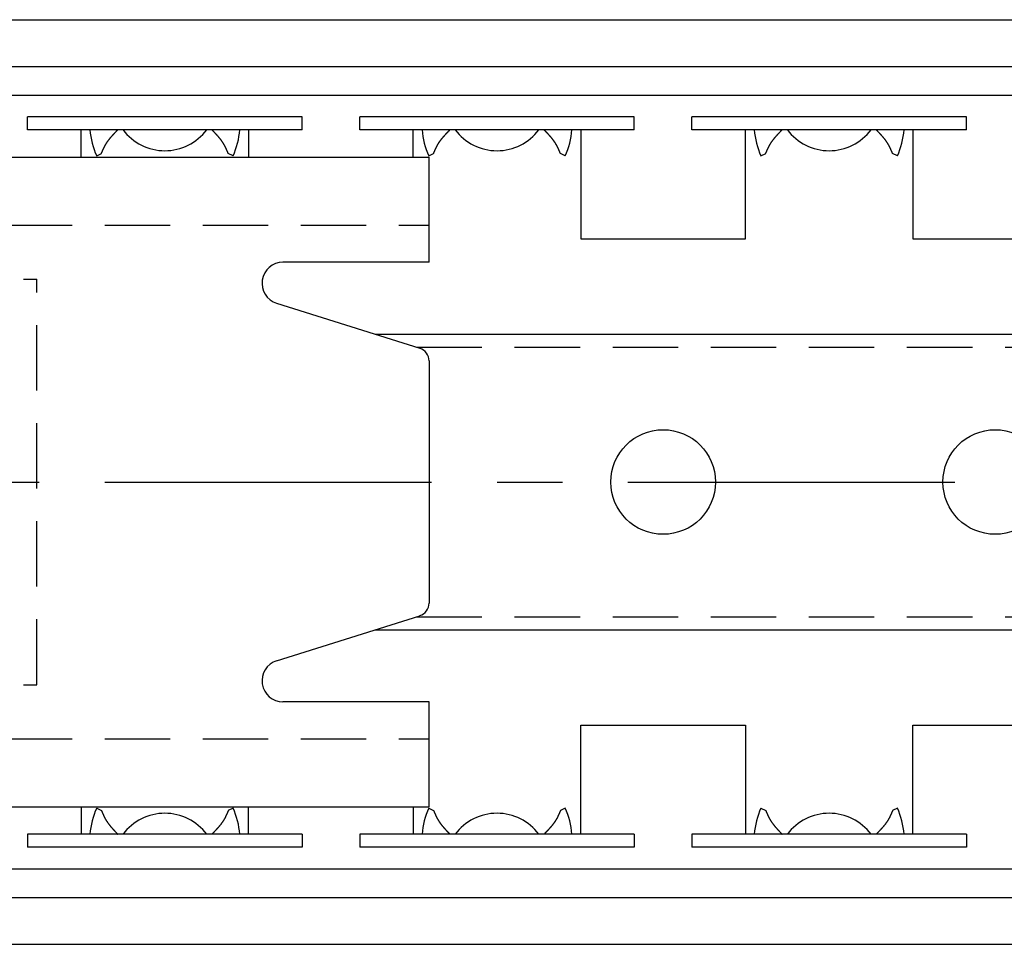
# Model space of a CAD drawing. Extents: x 1 to 894, y 0 to 387.
# Drawn here: x 549 to 587, y 352 to 387 of the extents above; entities that cross this region are included whole.
import ezdxf

# ---------------------------------------------------------------- set-up
doc = ezdxf.new("R2010")
doc.units = 0
doc.header["$LTSCALE"] = 10
doc.linetypes.add('CENTER', pattern=[2, 1.25, -0.25, 0.25, -0.25])
doc.linetypes.add('HIDDEN', pattern=[0.375, 0.25, -0.125])
doc.layers.get('0').update_dxf_attribs({"linetype": 'CONTINUOUS'})
for name, color, linetype in [('1', 1, 'CENTER'), ('2', 2, 'HIDDEN'), ('3', 3, 'CONTINUOUS')]:
    doc.layers.add(name, color=color, linetype=linetype)

msp = doc.modelspace()

# ---------------------------------------------------------------- linework, layer by layer
for p, q in [((477.259, 387.353), (883.659, 387.353)), ((477.259, 385.568), (883.659, 385.568)), ((477.259, 384.472), (883.659, 384.472)), ((162.259, 382.101), (564.659, 382.101)), ((564.659, 378.078), (564.659, 382.101)), ((564.659, 378.078), (559.073, 378.078)), ((558.832, 376.515), (564.309, 374.789)), ((562.597, 375.328), (684.759, 375.328)), ((564.659, 374.312), (564.659, 365.045)), ((558.832, 362.841), (564.309, 364.568)), ((562.597, 364.028), (684.759, 364.028)), ((564.659, 361.278), (559.073, 361.278)), ((564.659, 357.256), (564.659, 361.278)), ((162.259, 357.256), (564.659, 357.256)), ((477.259, 354.885), (883.659, 354.885)), ((477.259, 353.789), (883.659, 353.789)), ((477.259, 352.003), (883.659, 352.003))]:
    msp.add_line(p, q)
for centre in [(573.609, 369.678), (586.309, 369.678)]:
    msp.add_circle(centre, 2)
for centre, radius, start, end in [((559.073, 377.278), 0.8, 90, 252.5), ((564.159, 374.312), 0.5, 0, 72.5), ((564.159, 365.045), 0.5, 287.5, 0), ((559.073, 362.078), 0.8, 107.5, 270)]:
    msp.add_arc(centre, radius, start, end)
at = {"layer": '1'}
msp.add_line((152.259, 369.678), (893.659, 369.678), dxfattribs=at)
at = {"layer": '2'}
for p, q in [((162.259, 379.493), (564.659, 379.493)), ((474.159, 377.428), (549.659, 377.428)), ((549.659, 361.928), (549.659, 377.428)), ((564.183, 374.828), (678.969, 374.828)), ((564.183, 364.528), (678.969, 364.528)), ((474.159, 361.928), (549.659, 361.928)), ((162.259, 359.863), (564.659, 359.863))]:
    msp.add_line(p, q, dxfattribs=at)
at = {"layer": '3'}
for p, q in [((559.809, 383.644), (549.309, 383.644)), ((549.309, 383.144), (549.309, 383.644)), ((559.809, 383.144), (559.809, 383.644)), ((572.509, 383.644), (562.009, 383.644)), ((562.009, 383.144), (562.009, 383.644)), ((572.509, 383.144), (572.509, 383.644)), ((585.209, 383.644), (574.709, 383.644)), ((574.709, 383.144), (574.709, 383.644)), ((585.209, 383.144), (585.209, 383.644)), ((559.809, 383.144), (549.309, 383.144)), ((551.359, 382.101), (551.359, 383.144)), ((557.759, 383.144), (557.759, 382.101)), ((572.509, 383.144), (562.009, 383.144)), ((564.059, 382.101), (564.059, 383.144)), ((570.459, 383.144), (570.459, 378.978)), ((585.209, 383.144), (574.709, 383.144)), ((576.759, 378.978), (576.759, 383.144)), ((583.159, 383.144), (583.159, 378.978)), ((551.952, 382.145), (552.132, 382.232)), ((557.166, 382.145), (556.986, 382.232)), ((564.652, 382.145), (564.832, 382.232)), ((569.866, 382.145), (569.686, 382.232)), ((577.352, 382.145), (577.532, 382.232)), ((582.566, 382.145), (582.386, 382.232)), ((570.459, 378.978), (576.759, 378.978)), ((583.159, 378.978), (589.459, 378.978)), ((570.459, 356.213), (570.459, 360.378)), ((570.459, 360.378), (576.759, 360.378)), ((576.759, 360.378), (576.759, 356.213)), ((583.159, 360.378), (589.459, 360.378)), ((583.159, 356.213), (583.159, 360.378)), ((551.359, 357.256), (551.359, 356.213)), ((551.952, 357.212), (552.132, 357.125)), ((557.166, 357.212), (556.986, 357.125)), ((557.759, 356.213), (557.759, 357.256)), ((564.059, 357.256), (564.059, 356.213)), ((564.652, 357.212), (564.832, 357.125)), ((569.866, 357.212), (569.686, 357.125)), ((577.352, 357.212), (577.532, 357.125)), ((582.566, 357.212), (582.386, 357.125)), ((559.809, 356.213), (549.309, 356.213)), ((549.309, 356.213), (549.309, 355.713)), ((559.809, 356.213), (559.809, 355.713)), ((572.509, 356.213), (562.009, 356.213)), ((562.009, 356.213), (562.009, 355.713)), ((572.509, 356.213), (572.509, 355.713)), ((585.209, 356.213), (574.709, 356.213)), ((574.709, 356.213), (574.709, 355.713)), ((585.209, 356.213), (585.209, 355.713)), ((559.809, 355.713), (549.309, 355.713)), ((572.509, 355.713), (562.009, 355.713)), ((585.209, 355.713), (574.709, 355.713))]:
    msp.add_line(p, q, dxfattribs=at)
for points in [[(552.132, 382.232, 0), (552.135, 382.238, 0), (552.137, 382.245, 0), (552.14, 382.251, 0), (552.143, 382.258, 0), (552.146, 382.264, 0), (552.148, 382.271, 0), (552.151, 382.277, 0), (552.154, 382.284, 0), (552.156, 382.29, 0), (552.159, 382.297, 0), (552.162, 382.303, 0), (552.165, 382.31, 0), (552.167, 382.316, 0), (552.17, 382.323, 0), (552.173, 382.329, 0), (552.176, 382.336, 0), (552.178, 382.342, 0), (552.181, 382.349, 0), (552.184, 382.355, 0), (552.187, 382.362, 0), (552.189, 382.368, 0), (552.192, 382.374, 0), (552.195, 382.381, 0), (552.198, 382.387, 0), (552.201, 382.394, 0), (552.204, 382.4, 0), (552.207, 382.407, 0), (552.209, 382.413, 0), (552.212, 382.419, 0), (552.215, 382.426, 0), (552.218, 382.432, 0), (552.221, 382.438, 0), (552.224, 382.445, 0), (552.227, 382.451, 0), (552.23, 382.457, 0), (552.233, 382.464, 0), (552.236, 382.47, 0), (552.239, 382.476, 0), (552.242, 382.483, 0), (552.246, 382.489, 0), (552.249, 382.495, 0), (552.252, 382.501, 0), (552.255, 382.507, 0), (552.258, 382.514, 0), (552.261, 382.52, 0), (552.265, 382.526, 0), (552.268, 382.532, 0), (552.271, 382.538, 0), (552.275, 382.544, 0), (552.278, 382.551, 0), (552.281, 382.557, 0), (552.285, 382.563, 0), (552.288, 382.569, 0), (552.292, 382.575, 0), (552.295, 382.581, 0), (552.299, 382.587, 0), (552.302, 382.593, 0), (552.306, 382.599, 0), (552.309, 382.605, 0), (552.313, 382.611, 0), (552.317, 382.617, 0), (552.32, 382.623, 0), (552.324, 382.628, 0), (552.328, 382.634, 0), (552.331, 382.64, 0), (552.335, 382.646, 0), (552.339, 382.652, 0), (552.343, 382.658, 0), (552.347, 382.663, 0), (552.351, 382.669, 0), (552.354, 382.675, 0), (552.358, 382.681, 0), (552.362, 382.686, 0), (552.366, 382.692, 0), (552.37, 382.698, 0), (552.374, 382.704, 0), (552.378, 382.709, 0), (552.382, 382.715, 0), (552.386, 382.721, 0), (552.391, 382.726, 0), (552.395, 382.732, 0), (552.399, 382.737, 0), (552.403, 382.743, 0), (552.407, 382.749, 0), (552.411, 382.754, 0), (552.416, 382.76, 0), (552.42, 382.765, 0), (552.424, 382.771, 0), (552.428, 382.776, 0), (552.433, 382.782, 0), (552.437, 382.787, 0), (552.441, 382.793, 0), (552.446, 382.798, 0), (552.45, 382.804, 0), (552.454, 382.809, 0), (552.459, 382.815, 0), (552.463, 382.82, 0), (552.468, 382.826, 0), (552.472, 382.831, 0), (552.477, 382.836, 0), (552.481, 382.842, 0), (552.486, 382.847, 0), (552.49, 382.853, 0), (552.495, 382.858, 0), (552.499, 382.863, 0), (552.504, 382.869, 0), (552.508, 382.874, 0), (552.513, 382.879, 0), (552.517, 382.885, 0), (552.522, 382.89, 0), (552.527, 382.895, 0), (552.531, 382.901, 0), (552.536, 382.906, 0), (552.541, 382.911, 0), (552.545, 382.916, 0), (552.55, 382.922, 0), (552.555, 382.927, 0), (552.559, 382.932, 0), (552.564, 382.937, 0), (552.569, 382.943, 0), (552.574, 382.948, 0), (552.578, 382.953, 0), (552.583, 382.958, 0), (552.588, 382.964, 0), (552.593, 382.969, 0), (552.597, 382.974, 0), (552.602, 382.979, 0), (552.607, 382.984, 0), (552.612, 382.99, 0), (552.617, 382.995, 0), (552.621, 383, 0), (552.626, 383.005, 0), (552.631, 383.01, 0), (552.636, 383.016, 0), (552.641, 383.021, 0), (552.646, 383.026, 0), (552.651, 383.031, 0), (552.655, 383.036, 0), (552.66, 383.041, 0), (552.665, 383.046, 0), (552.67, 383.052, 0), (552.675, 383.057, 0), (552.68, 383.062, 0), (552.685, 383.067, 0), (552.69, 383.072, 0), (552.695, 383.077, 0), (552.7, 383.082, 0), (552.705, 383.087, 0), (552.709, 383.093, 0), (552.714, 383.098, 0), (552.719, 383.103, 0), (552.724, 383.108, 0), (552.729, 383.113, 0), (552.734, 383.118, 0), (552.739, 383.123, 0), (552.744, 383.128, 0), (552.749, 383.134, 0), (552.754, 383.139, 0), (552.759, 383.144, 0)], [(556.986, 382.232, 0), (556.983, 382.238, 0), (556.98, 382.245, 0), (556.977, 382.251, 0), (556.975, 382.258, 0), (556.972, 382.264, 0), (556.969, 382.271, 0), (556.967, 382.277, 0), (556.964, 382.284, 0), (556.961, 382.29, 0), (556.958, 382.297, 0), (556.956, 382.303, 0), (556.953, 382.31, 0), (556.95, 382.316, 0), (556.948, 382.323, 0), (556.945, 382.329, 0), (556.942, 382.336, 0), (556.939, 382.342, 0), (556.936, 382.349, 0), (556.934, 382.355, 0), (556.931, 382.362, 0), (556.928, 382.368, 0), (556.925, 382.374, 0), (556.922, 382.381, 0), (556.92, 382.387, 0), (556.917, 382.394, 0), (556.914, 382.4, 0), (556.911, 382.407, 0), (556.908, 382.413, 0), (556.905, 382.419, 0), (556.902, 382.426, 0), (556.899, 382.432, 0), (556.896, 382.438, 0), (556.893, 382.445, 0), (556.89, 382.451, 0), (556.887, 382.457, 0), (556.884, 382.464, 0), (556.881, 382.47, 0), (556.878, 382.476, 0), (556.875, 382.483, 0), (556.872, 382.489, 0), (556.869, 382.495, 0), (556.866, 382.501, 0), (556.863, 382.507, 0), (556.859, 382.514, 0), (556.856, 382.52, 0), (556.853, 382.526, 0), (556.85, 382.532, 0), (556.846, 382.538, 0), (556.843, 382.544, 0), (556.84, 382.551, 0), (556.836, 382.557, 0), (556.833, 382.563, 0), (556.829, 382.569, 0), (556.826, 382.575, 0), (556.823, 382.581, 0), (556.819, 382.587, 0), (556.815, 382.593, 0), (556.812, 382.599, 0), (556.808, 382.605, 0), (556.805, 382.611, 0), (556.801, 382.617, 0), (556.797, 382.623, 0), (556.794, 382.628, 0), (556.79, 382.634, 0), (556.786, 382.64, 0), (556.782, 382.646, 0), (556.779, 382.652, 0), (556.775, 382.658, 0), (556.771, 382.663, 0), (556.767, 382.669, 0), (556.763, 382.675, 0), (556.759, 382.681, 0), (556.755, 382.686, 0), (556.751, 382.692, 0), (556.747, 382.698, 0), (556.743, 382.704, 0), (556.739, 382.709, 0), (556.735, 382.715, 0), (556.731, 382.721, 0), (556.727, 382.726, 0), (556.723, 382.732, 0), (556.719, 382.737, 0), (556.715, 382.743, 0), (556.71, 382.749, 0), (556.706, 382.754, 0), (556.702, 382.76, 0), (556.698, 382.765, 0), (556.694, 382.771, 0), (556.689, 382.776, 0), (556.685, 382.782, 0), (556.681, 382.787, 0), (556.676, 382.793, 0), (556.672, 382.798, 0), (556.668, 382.804, 0), (556.663, 382.809, 0), (556.659, 382.815, 0), (556.654, 382.82, 0), (556.65, 382.826, 0), (556.646, 382.831, 0), (556.641, 382.836, 0), (556.637, 382.842, 0), (556.632, 382.847, 0), (556.628, 382.853, 0), (556.623, 382.858, 0), (556.618, 382.863, 0), (556.614, 382.869, 0), (556.609, 382.874, 0), (556.605, 382.879, 0), (556.6, 382.885, 0), (556.596, 382.89, 0), (556.591, 382.895, 0), (556.586, 382.901, 0), (556.582, 382.906, 0), (556.577, 382.911, 0), (556.572, 382.916, 0), (556.568, 382.922, 0), (556.563, 382.927, 0), (556.558, 382.932, 0), (556.553, 382.937, 0), (556.549, 382.943, 0), (556.544, 382.948, 0), (556.539, 382.953, 0), (556.535, 382.958, 0), (556.53, 382.964, 0), (556.525, 382.969, 0), (556.52, 382.974, 0), (556.515, 382.979, 0), (556.511, 382.984, 0), (556.506, 382.99, 0), (556.501, 382.995, 0), (556.496, 383, 0), (556.491, 383.005, 0), (556.486, 383.01, 0), (556.482, 383.016, 0), (556.477, 383.021, 0), (556.472, 383.026, 0), (556.467, 383.031, 0), (556.462, 383.036, 0), (556.457, 383.041, 0), (556.452, 383.046, 0), (556.447, 383.052, 0), (556.443, 383.057, 0), (556.438, 383.062, 0), (556.433, 383.067, 0), (556.428, 383.072, 0), (556.423, 383.077, 0), (556.418, 383.082, 0), (556.413, 383.087, 0), (556.408, 383.093, 0), (556.403, 383.098, 0), (556.398, 383.103, 0), (556.393, 383.108, 0), (556.388, 383.113, 0), (556.383, 383.118, 0), (556.379, 383.123, 0), (556.374, 383.128, 0), (556.369, 383.134, 0), (556.364, 383.139, 0), (556.359, 383.144, 0)], [(564.832, 382.232, 0), (564.835, 382.238, 0), (564.837, 382.245, 0), (564.84, 382.251, 0), (564.843, 382.258, 0), (564.846, 382.264, 0), (564.848, 382.271, 0), (564.851, 382.277, 0), (564.854, 382.284, 0), (564.856, 382.29, 0), (564.859, 382.297, 0), (564.862, 382.303, 0), (564.865, 382.31, 0), (564.867, 382.316, 0), (564.87, 382.323, 0), (564.873, 382.329, 0), (564.876, 382.336, 0), (564.878, 382.342, 0), (564.881, 382.349, 0), (564.884, 382.355, 0), (564.887, 382.362, 0), (564.889, 382.368, 0), (564.892, 382.374, 0), (564.895, 382.381, 0), (564.898, 382.387, 0), (564.901, 382.394, 0), (564.904, 382.4, 0), (564.907, 382.407, 0), (564.909, 382.413, 0), (564.912, 382.419, 0), (564.915, 382.426, 0), (564.918, 382.432, 0), (564.921, 382.438, 0), (564.924, 382.445, 0), (564.927, 382.451, 0), (564.93, 382.457, 0), (564.933, 382.464, 0), (564.936, 382.47, 0), (564.939, 382.476, 0), (564.942, 382.483, 0), (564.946, 382.489, 0), (564.949, 382.495, 0), (564.952, 382.501, 0), (564.955, 382.507, 0), (564.958, 382.514, 0), (564.961, 382.52, 0), (564.965, 382.526, 0), (564.968, 382.532, 0), (564.971, 382.538, 0), (564.975, 382.544, 0), (564.978, 382.551, 0), (564.981, 382.557, 0), (564.985, 382.563, 0), (564.988, 382.569, 0), (564.992, 382.575, 0), (564.995, 382.581, 0), (564.999, 382.587, 0), (565.002, 382.593, 0), (565.006, 382.599, 0), (565.009, 382.605, 0), (565.013, 382.611, 0), (565.017, 382.617, 0), (565.02, 382.623, 0), (565.024, 382.628, 0), (565.028, 382.634, 0), (565.031, 382.64, 0), (565.035, 382.646, 0), (565.039, 382.652, 0), (565.043, 382.658, 0), (565.047, 382.663, 0), (565.051, 382.669, 0), (565.054, 382.675, 0), (565.058, 382.681, 0), (565.062, 382.686, 0), (565.066, 382.692, 0), (565.07, 382.698, 0), (565.074, 382.704, 0), (565.078, 382.709, 0), (565.082, 382.715, 0), (565.086, 382.721, 0), (565.091, 382.726, 0), (565.095, 382.732, 0), (565.099, 382.737, 0), (565.103, 382.743, 0), (565.107, 382.749, 0), (565.111, 382.754, 0), (565.116, 382.76, 0), (565.12, 382.765, 0), (565.124, 382.771, 0), (565.128, 382.776, 0), (565.133, 382.782, 0), (565.137, 382.787, 0), (565.141, 382.793, 0), (565.146, 382.798, 0), (565.15, 382.804, 0), (565.154, 382.809, 0), (565.159, 382.815, 0), (565.163, 382.82, 0), (565.168, 382.826, 0), (565.172, 382.831, 0), (565.177, 382.836, 0), (565.181, 382.842, 0), (565.186, 382.847, 0), (565.19, 382.853, 0), (565.195, 382.858, 0), (565.199, 382.863, 0), (565.204, 382.869, 0), (565.208, 382.874, 0), (565.213, 382.879, 0), (565.217, 382.885, 0), (565.222, 382.89, 0), (565.227, 382.895, 0), (565.231, 382.901, 0), (565.236, 382.906, 0), (565.241, 382.911, 0), (565.245, 382.916, 0), (565.25, 382.922, 0), (565.255, 382.927, 0), (565.259, 382.932, 0), (565.264, 382.937, 0), (565.269, 382.943, 0), (565.274, 382.948, 0), (565.278, 382.953, 0), (565.283, 382.958, 0), (565.288, 382.964, 0), (565.293, 382.969, 0), (565.297, 382.974, 0), (565.302, 382.979, 0), (565.307, 382.984, 0), (565.312, 382.99, 0), (565.317, 382.995, 0), (565.321, 383, 0), (565.326, 383.005, 0), (565.331, 383.01, 0), (565.336, 383.016, 0), (565.341, 383.021, 0), (565.346, 383.026, 0), (565.351, 383.031, 0), (565.355, 383.036, 0), (565.36, 383.041, 0), (565.365, 383.046, 0), (565.37, 383.052, 0), (565.375, 383.057, 0), (565.38, 383.062, 0), (565.385, 383.067, 0), (565.39, 383.072, 0), (565.395, 383.077, 0), (565.4, 383.082, 0), (565.405, 383.087, 0), (565.409, 383.093, 0), (565.414, 383.098, 0), (565.419, 383.103, 0), (565.424, 383.108, 0), (565.429, 383.113, 0), (565.434, 383.118, 0), (565.439, 383.123, 0), (565.444, 383.128, 0), (565.449, 383.134, 0), (565.454, 383.139, 0), (565.459, 383.144, 0)], [(569.686, 382.232, 0), (569.683, 382.238, 0), (569.68, 382.245, 0), (569.677, 382.251, 0), (569.675, 382.258, 0), (569.672, 382.264, 0), (569.669, 382.271, 0), (569.667, 382.277, 0), (569.664, 382.284, 0), (569.661, 382.29, 0), (569.658, 382.297, 0), (569.656, 382.303, 0), (569.653, 382.31, 0), (569.65, 382.316, 0), (569.648, 382.323, 0), (569.645, 382.329, 0), (569.642, 382.336, 0), (569.639, 382.342, 0), (569.636, 382.349, 0), (569.634, 382.355, 0), (569.631, 382.362, 0), (569.628, 382.368, 0), (569.625, 382.374, 0), (569.622, 382.381, 0), (569.62, 382.387, 0), (569.617, 382.394, 0), (569.614, 382.4, 0), (569.611, 382.407, 0), (569.608, 382.413, 0), (569.605, 382.419, 0), (569.602, 382.426, 0), (569.599, 382.432, 0), (569.596, 382.438, 0), (569.593, 382.445, 0), (569.59, 382.451, 0), (569.587, 382.457, 0), (569.584, 382.464, 0), (569.581, 382.47, 0), (569.578, 382.476, 0), (569.575, 382.483, 0), (569.572, 382.489, 0), (569.569, 382.495, 0), (569.566, 382.501, 0), (569.563, 382.507, 0), (569.559, 382.514, 0), (569.556, 382.52, 0), (569.553, 382.526, 0), (569.55, 382.532, 0), (569.546, 382.538, 0), (569.543, 382.544, 0), (569.54, 382.551, 0), (569.536, 382.557, 0), (569.533, 382.563, 0), (569.529, 382.569, 0), (569.526, 382.575, 0), (569.523, 382.581, 0), (569.519, 382.587, 0), (569.515, 382.593, 0), (569.512, 382.599, 0), (569.508, 382.605, 0), (569.505, 382.611, 0), (569.501, 382.617, 0), (569.497, 382.623, 0), (569.494, 382.628, 0), (569.49, 382.634, 0), (569.486, 382.64, 0), (569.482, 382.646, 0), (569.479, 382.652, 0), (569.475, 382.658, 0), (569.471, 382.663, 0), (569.467, 382.669, 0), (569.463, 382.675, 0), (569.459, 382.681, 0), (569.455, 382.686, 0), (569.451, 382.692, 0), (569.447, 382.698, 0), (569.443, 382.704, 0), (569.439, 382.709, 0), (569.435, 382.715, 0), (569.431, 382.721, 0), (569.427, 382.726, 0), (569.423, 382.732, 0), (569.419, 382.737, 0), (569.415, 382.743, 0), (569.41, 382.749, 0), (569.406, 382.754, 0), (569.402, 382.76, 0), (569.398, 382.765, 0), (569.394, 382.771, 0), (569.389, 382.776, 0), (569.385, 382.782, 0), (569.381, 382.787, 0), (569.376, 382.793, 0), (569.372, 382.798, 0), (569.368, 382.804, 0), (569.363, 382.809, 0), (569.359, 382.815, 0), (569.354, 382.82, 0), (569.35, 382.826, 0), (569.346, 382.831, 0), (569.341, 382.836, 0), (569.337, 382.842, 0), (569.332, 382.847, 0), (569.328, 382.853, 0), (569.323, 382.858, 0), (569.318, 382.863, 0), (569.314, 382.869, 0), (569.309, 382.874, 0), (569.305, 382.879, 0), (569.3, 382.885, 0), (569.296, 382.89, 0), (569.291, 382.895, 0), (569.286, 382.901, 0), (569.282, 382.906, 0), (569.277, 382.911, 0), (569.272, 382.916, 0), (569.268, 382.922, 0), (569.263, 382.927, 0), (569.258, 382.932, 0), (569.253, 382.937, 0), (569.249, 382.943, 0), (569.244, 382.948, 0), (569.239, 382.953, 0), (569.235, 382.958, 0), (569.23, 382.964, 0), (569.225, 382.969, 0), (569.22, 382.974, 0), (569.215, 382.979, 0), (569.211, 382.984, 0), (569.206, 382.99, 0), (569.201, 382.995, 0), (569.196, 383, 0), (569.191, 383.005, 0), (569.186, 383.01, 0), (569.182, 383.016, 0), (569.177, 383.021, 0), (569.172, 383.026, 0), (569.167, 383.031, 0), (569.162, 383.036, 0), (569.157, 383.041, 0), (569.152, 383.046, 0), (569.147, 383.052, 0), (569.143, 383.057, 0), (569.138, 383.062, 0), (569.133, 383.067, 0), (569.128, 383.072, 0), (569.123, 383.077, 0), (569.118, 383.082, 0), (569.113, 383.087, 0), (569.108, 383.093, 0), (569.103, 383.098, 0), (569.098, 383.103, 0), (569.093, 383.108, 0), (569.088, 383.113, 0), (569.083, 383.118, 0), (569.079, 383.123, 0), (569.074, 383.128, 0), (569.069, 383.134, 0), (569.064, 383.139, 0), (569.059, 383.144, 0)], [(577.532, 382.232, 0), (577.535, 382.238, 0), (577.537, 382.245, 0), (577.54, 382.251, 0), (577.543, 382.258, 0), (577.546, 382.264, 0), (577.548, 382.271, 0), (577.551, 382.277, 0), (577.554, 382.284, 0), (577.556, 382.29, 0), (577.559, 382.297, 0), (577.562, 382.303, 0), (577.565, 382.31, 0), (577.567, 382.316, 0), (577.57, 382.323, 0), (577.573, 382.329, 0), (577.576, 382.336, 0), (577.578, 382.342, 0), (577.581, 382.349, 0), (577.584, 382.355, 0), (577.587, 382.362, 0), (577.589, 382.368, 0), (577.592, 382.374, 0), (577.595, 382.381, 0), (577.598, 382.387, 0), (577.601, 382.394, 0), (577.604, 382.4, 0), (577.607, 382.407, 0), (577.609, 382.413, 0), (577.612, 382.419, 0), (577.615, 382.426, 0), (577.618, 382.432, 0), (577.621, 382.438, 0), (577.624, 382.445, 0), (577.627, 382.451, 0), (577.63, 382.457, 0), (577.633, 382.464, 0), (577.636, 382.47, 0), (577.639, 382.476, 0), (577.642, 382.483, 0), (577.646, 382.489, 0), (577.649, 382.495, 0), (577.652, 382.501, 0), (577.655, 382.507, 0), (577.658, 382.514, 0), (577.661, 382.52, 0), (577.665, 382.526, 0), (577.668, 382.532, 0), (577.671, 382.538, 0), (577.675, 382.544, 0), (577.678, 382.551, 0), (577.681, 382.557, 0), (577.685, 382.563, 0), (577.688, 382.569, 0), (577.692, 382.575, 0), (577.695, 382.581, 0), (577.699, 382.587, 0), (577.702, 382.593, 0), (577.706, 382.599, 0), (577.709, 382.605, 0), (577.713, 382.611, 0), (577.717, 382.617, 0), (577.72, 382.623, 0), (577.724, 382.628, 0), (577.728, 382.634, 0), (577.731, 382.64, 0), (577.735, 382.646, 0), (577.739, 382.652, 0), (577.743, 382.658, 0), (577.747, 382.663, 0), (577.751, 382.669, 0), (577.754, 382.675, 0), (577.758, 382.681, 0), (577.762, 382.686, 0), (577.766, 382.692, 0), (577.77, 382.698, 0), (577.774, 382.704, 0), (577.778, 382.709, 0), (577.782, 382.715, 0), (577.786, 382.721, 0), (577.791, 382.726, 0), (577.795, 382.732, 0), (577.799, 382.737, 0), (577.803, 382.743, 0), (577.807, 382.749, 0), (577.811, 382.754, 0), (577.816, 382.76, 0), (577.82, 382.765, 0), (577.824, 382.771, 0), (577.828, 382.776, 0), (577.833, 382.782, 0), (577.837, 382.787, 0), (577.841, 382.793, 0), (577.846, 382.798, 0), (577.85, 382.804, 0), (577.854, 382.809, 0), (577.859, 382.815, 0), (577.863, 382.82, 0), (577.868, 382.826, 0), (577.872, 382.831, 0), (577.877, 382.836, 0), (577.881, 382.842, 0), (577.886, 382.847, 0), (577.89, 382.853, 0), (577.895, 382.858, 0), (577.899, 382.863, 0), (577.904, 382.869, 0), (577.908, 382.874, 0), (577.913, 382.879, 0), (577.917, 382.885, 0), (577.922, 382.89, 0), (577.927, 382.895, 0), (577.931, 382.901, 0), (577.936, 382.906, 0), (577.941, 382.911, 0), (577.945, 382.916, 0), (577.95, 382.922, 0), (577.955, 382.927, 0), (577.959, 382.932, 0), (577.964, 382.937, 0), (577.969, 382.943, 0), (577.974, 382.948, 0), (577.978, 382.953, 0), (577.983, 382.958, 0), (577.988, 382.964, 0), (577.993, 382.969, 0), (577.997, 382.974, 0), (578.002, 382.979, 0), (578.007, 382.984, 0), (578.012, 382.99, 0), (578.017, 382.995, 0), (578.021, 383, 0), (578.026, 383.005, 0), (578.031, 383.01, 0), (578.036, 383.016, 0), (578.041, 383.021, 0), (578.046, 383.026, 0), (578.051, 383.031, 0), (578.055, 383.036, 0), (578.06, 383.041, 0), (578.065, 383.046, 0), (578.07, 383.052, 0), (578.075, 383.057, 0), (578.08, 383.062, 0), (578.085, 383.067, 0), (578.09, 383.072, 0), (578.095, 383.077, 0), (578.1, 383.082, 0), (578.105, 383.087, 0), (578.109, 383.093, 0), (578.114, 383.098, 0), (578.119, 383.103, 0), (578.124, 383.108, 0), (578.129, 383.113, 0), (578.134, 383.118, 0), (578.139, 383.123, 0), (578.144, 383.128, 0), (578.149, 383.134, 0), (578.154, 383.139, 0), (578.159, 383.144, 0)], [(582.386, 382.232, 0), (582.383, 382.238, 0), (582.38, 382.245, 0), (582.377, 382.251, 0), (582.375, 382.258, 0), (582.372, 382.264, 0), (582.369, 382.271, 0), (582.367, 382.277, 0), (582.364, 382.284, 0), (582.361, 382.29, 0), (582.358, 382.297, 0), (582.356, 382.303, 0), (582.353, 382.31, 0), (582.35, 382.316, 0), (582.348, 382.323, 0), (582.345, 382.329, 0), (582.342, 382.336, 0), (582.339, 382.342, 0), (582.336, 382.349, 0), (582.334, 382.355, 0), (582.331, 382.362, 0), (582.328, 382.368, 0), (582.325, 382.374, 0), (582.322, 382.381, 0), (582.32, 382.387, 0), (582.317, 382.394, 0), (582.314, 382.4, 0), (582.311, 382.407, 0), (582.308, 382.413, 0), (582.305, 382.419, 0), (582.302, 382.426, 0), (582.299, 382.432, 0), (582.296, 382.438, 0), (582.293, 382.445, 0), (582.29, 382.451, 0), (582.287, 382.457, 0), (582.284, 382.464, 0), (582.281, 382.47, 0), (582.278, 382.476, 0), (582.275, 382.483, 0), (582.272, 382.489, 0), (582.269, 382.495, 0), (582.266, 382.501, 0), (582.263, 382.507, 0), (582.259, 382.514, 0), (582.256, 382.52, 0), (582.253, 382.526, 0), (582.25, 382.532, 0), (582.246, 382.538, 0), (582.243, 382.544, 0), (582.24, 382.551, 0), (582.236, 382.557, 0), (582.233, 382.563, 0), (582.229, 382.569, 0), (582.226, 382.575, 0), (582.223, 382.581, 0), (582.219, 382.587, 0), (582.215, 382.593, 0), (582.212, 382.599, 0), (582.208, 382.605, 0), (582.205, 382.611, 0), (582.201, 382.617, 0), (582.197, 382.623, 0), (582.194, 382.628, 0), (582.19, 382.634, 0), (582.186, 382.64, 0), (582.182, 382.646, 0), (582.179, 382.652, 0), (582.175, 382.658, 0), (582.171, 382.663, 0), (582.167, 382.669, 0), (582.163, 382.675, 0), (582.159, 382.681, 0), (582.155, 382.686, 0), (582.151, 382.692, 0), (582.147, 382.698, 0), (582.143, 382.704, 0), (582.139, 382.709, 0), (582.135, 382.715, 0), (582.131, 382.721, 0), (582.127, 382.726, 0), (582.123, 382.732, 0), (582.119, 382.737, 0), (582.115, 382.743, 0), (582.11, 382.749, 0), (582.106, 382.754, 0), (582.102, 382.76, 0), (582.098, 382.765, 0), (582.094, 382.771, 0), (582.089, 382.776, 0), (582.085, 382.782, 0), (582.081, 382.787, 0), (582.076, 382.793, 0), (582.072, 382.798, 0), (582.068, 382.804, 0), (582.063, 382.809, 0), (582.059, 382.815, 0), (582.054, 382.82, 0), (582.05, 382.826, 0), (582.046, 382.831, 0), (582.041, 382.836, 0), (582.037, 382.842, 0), (582.032, 382.847, 0), (582.028, 382.853, 0), (582.023, 382.858, 0), (582.018, 382.863, 0), (582.014, 382.869, 0), (582.009, 382.874, 0), (582.005, 382.879, 0), (582, 382.885, 0), (581.996, 382.89, 0), (581.991, 382.895, 0), (581.986, 382.901, 0), (581.982, 382.906, 0), (581.977, 382.911, 0), (581.972, 382.916, 0), (581.968, 382.922, 0), (581.963, 382.927, 0), (581.958, 382.932, 0), (581.953, 382.937, 0), (581.949, 382.943, 0), (581.944, 382.948, 0), (581.939, 382.953, 0), (581.935, 382.958, 0), (581.93, 382.964, 0), (581.925, 382.969, 0), (581.92, 382.974, 0), (581.915, 382.979, 0), (581.911, 382.984, 0), (581.906, 382.99, 0), (581.901, 382.995, 0), (581.896, 383, 0), (581.891, 383.005, 0), (581.886, 383.01, 0), (581.882, 383.016, 0), (581.877, 383.021, 0), (581.872, 383.026, 0), (581.867, 383.031, 0), (581.862, 383.036, 0), (581.857, 383.041, 0), (581.852, 383.046, 0), (581.847, 383.052, 0), (581.843, 383.057, 0), (581.838, 383.062, 0), (581.833, 383.067, 0), (581.828, 383.072, 0), (581.823, 383.077, 0), (581.818, 383.082, 0), (581.813, 383.087, 0), (581.808, 383.093, 0), (581.803, 383.098, 0), (581.798, 383.103, 0), (581.793, 383.108, 0), (581.788, 383.113, 0), (581.783, 383.118, 0), (581.779, 383.123, 0), (581.774, 383.128, 0), (581.769, 383.134, 0), (581.764, 383.139, 0), (581.759, 383.144, 0)], [(552.132, 357.125, 0), (552.135, 357.119, 0), (552.137, 357.112, 0), (552.14, 357.106, 0), (552.143, 357.099, 0), (552.146, 357.093, 0), (552.148, 357.086, 0), (552.151, 357.08, 0), (552.154, 357.073, 0), (552.156, 357.067, 0), (552.159, 357.06, 0), (552.162, 357.054, 0), (552.165, 357.047, 0), (552.167, 357.041, 0), (552.17, 357.034, 0), (552.173, 357.028, 0), (552.176, 357.021, 0), (552.178, 357.015, 0), (552.181, 357.008, 0), (552.184, 357.002, 0), (552.187, 356.995, 0), (552.189, 356.989, 0), (552.192, 356.983, 0), (552.195, 356.976, 0), (552.198, 356.97, 0), (552.201, 356.963, 0), (552.204, 356.957, 0), (552.207, 356.95, 0), (552.209, 356.944, 0), (552.212, 356.938, 0), (552.215, 356.931, 0), (552.218, 356.925, 0), (552.221, 356.919, 0), (552.224, 356.912, 0), (552.227, 356.906, 0), (552.23, 356.9, 0), (552.233, 356.893, 0), (552.236, 356.887, 0), (552.239, 356.881, 0), (552.242, 356.874, 0), (552.246, 356.868, 0), (552.249, 356.862, 0), (552.252, 356.856, 0), (552.255, 356.849, 0), (552.258, 356.843, 0), (552.261, 356.837, 0), (552.265, 356.831, 0), (552.268, 356.825, 0), (552.271, 356.819, 0), (552.275, 356.812, 0), (552.278, 356.806, 0), (552.281, 356.8, 0), (552.285, 356.794, 0), (552.288, 356.788, 0), (552.292, 356.782, 0), (552.295, 356.776, 0), (552.299, 356.77, 0), (552.302, 356.764, 0), (552.306, 356.758, 0), (552.309, 356.752, 0), (552.313, 356.746, 0), (552.317, 356.74, 0), (552.32, 356.734, 0), (552.324, 356.729, 0), (552.328, 356.723, 0), (552.331, 356.717, 0), (552.335, 356.711, 0), (552.339, 356.705, 0), (552.343, 356.699, 0), (552.347, 356.694, 0), (552.351, 356.688, 0), (552.354, 356.682, 0), (552.358, 356.676, 0), (552.362, 356.67, 0), (552.366, 356.665, 0), (552.37, 356.659, 0), (552.374, 356.653, 0), (552.378, 356.648, 0), (552.382, 356.642, 0), (552.386, 356.636, 0), (552.391, 356.631, 0), (552.395, 356.625, 0), (552.399, 356.619, 0), (552.403, 356.614, 0), (552.407, 356.608, 0), (552.411, 356.603, 0), (552.416, 356.597, 0), (552.42, 356.592, 0), (552.424, 356.586, 0), (552.428, 356.581, 0), (552.433, 356.575, 0), (552.437, 356.57, 0), (552.441, 356.564, 0), (552.446, 356.559, 0), (552.45, 356.553, 0), (552.454, 356.548, 0), (552.459, 356.542, 0), (552.463, 356.537, 0), (552.468, 356.531, 0), (552.472, 356.526, 0), (552.477, 356.52, 0), (552.481, 356.515, 0), (552.486, 356.51, 0), (552.49, 356.504, 0), (552.495, 356.499, 0), (552.499, 356.494, 0), (552.504, 356.488, 0), (552.508, 356.483, 0), (552.513, 356.478, 0), (552.517, 356.472, 0), (552.522, 356.467, 0), (552.527, 356.462, 0), (552.531, 356.456, 0), (552.536, 356.451, 0), (552.541, 356.446, 0), (552.545, 356.44, 0), (552.55, 356.435, 0), (552.555, 356.43, 0), (552.559, 356.425, 0), (552.564, 356.419, 0), (552.569, 356.414, 0), (552.574, 356.409, 0), (552.578, 356.404, 0), (552.583, 356.398, 0), (552.588, 356.393, 0), (552.593, 356.388, 0), (552.597, 356.383, 0), (552.602, 356.378, 0), (552.607, 356.372, 0), (552.612, 356.367, 0), (552.617, 356.362, 0), (552.621, 356.357, 0), (552.626, 356.352, 0), (552.631, 356.347, 0), (552.636, 356.341, 0), (552.641, 356.336, 0), (552.646, 356.331, 0), (552.651, 356.326, 0), (552.655, 356.321, 0), (552.66, 356.316, 0), (552.665, 356.31, 0), (552.67, 356.305, 0), (552.675, 356.3, 0), (552.68, 356.295, 0), (552.685, 356.29, 0), (552.69, 356.285, 0), (552.695, 356.28, 0), (552.7, 356.275, 0), (552.705, 356.269, 0), (552.709, 356.264, 0), (552.714, 356.259, 0), (552.719, 356.254, 0), (552.724, 356.249, 0), (552.729, 356.244, 0), (552.734, 356.239, 0), (552.739, 356.234, 0), (552.744, 356.228, 0), (552.749, 356.223, 0), (552.754, 356.218, 0), (552.759, 356.213, 0)], [(556.986, 357.125, 0), (556.983, 357.119, 0), (556.98, 357.112, 0), (556.977, 357.106, 0), (556.975, 357.099, 0), (556.972, 357.093, 0), (556.969, 357.086, 0), (556.967, 357.08, 0), (556.964, 357.073, 0), (556.961, 357.067, 0), (556.958, 357.06, 0), (556.956, 357.054, 0), (556.953, 357.047, 0), (556.95, 357.041, 0), (556.948, 357.034, 0), (556.945, 357.028, 0), (556.942, 357.021, 0), (556.939, 357.015, 0), (556.936, 357.008, 0), (556.934, 357.002, 0), (556.931, 356.995, 0), (556.928, 356.989, 0), (556.925, 356.983, 0), (556.922, 356.976, 0), (556.92, 356.97, 0), (556.917, 356.963, 0), (556.914, 356.957, 0), (556.911, 356.95, 0), (556.908, 356.944, 0), (556.905, 356.938, 0), (556.902, 356.931, 0), (556.899, 356.925, 0), (556.896, 356.919, 0), (556.893, 356.912, 0), (556.89, 356.906, 0), (556.887, 356.9, 0), (556.884, 356.893, 0), (556.881, 356.887, 0), (556.878, 356.881, 0), (556.875, 356.874, 0), (556.872, 356.868, 0), (556.869, 356.862, 0), (556.866, 356.856, 0), (556.863, 356.849, 0), (556.859, 356.843, 0), (556.856, 356.837, 0), (556.853, 356.831, 0), (556.85, 356.825, 0), (556.846, 356.819, 0), (556.843, 356.812, 0), (556.84, 356.806, 0), (556.836, 356.8, 0), (556.833, 356.794, 0), (556.829, 356.788, 0), (556.826, 356.782, 0), (556.823, 356.776, 0), (556.819, 356.77, 0), (556.815, 356.764, 0), (556.812, 356.758, 0), (556.808, 356.752, 0), (556.805, 356.746, 0), (556.801, 356.74, 0), (556.797, 356.734, 0), (556.794, 356.729, 0), (556.79, 356.723, 0), (556.786, 356.717, 0), (556.782, 356.711, 0), (556.779, 356.705, 0), (556.775, 356.699, 0), (556.771, 356.694, 0), (556.767, 356.688, 0), (556.763, 356.682, 0), (556.759, 356.676, 0), (556.755, 356.67, 0), (556.751, 356.665, 0), (556.747, 356.659, 0), (556.743, 356.653, 0), (556.739, 356.648, 0), (556.735, 356.642, 0), (556.731, 356.636, 0), (556.727, 356.631, 0), (556.723, 356.625, 0), (556.719, 356.619, 0), (556.715, 356.614, 0), (556.71, 356.608, 0), (556.706, 356.603, 0), (556.702, 356.597, 0), (556.698, 356.592, 0), (556.694, 356.586, 0), (556.689, 356.581, 0), (556.685, 356.575, 0), (556.681, 356.57, 0), (556.676, 356.564, 0), (556.672, 356.559, 0), (556.668, 356.553, 0), (556.663, 356.548, 0), (556.659, 356.542, 0), (556.654, 356.537, 0), (556.65, 356.531, 0), (556.646, 356.526, 0), (556.641, 356.52, 0), (556.637, 356.515, 0), (556.632, 356.51, 0), (556.628, 356.504, 0), (556.623, 356.499, 0), (556.618, 356.494, 0), (556.614, 356.488, 0), (556.609, 356.483, 0), (556.605, 356.478, 0), (556.6, 356.472, 0), (556.596, 356.467, 0), (556.591, 356.462, 0), (556.586, 356.456, 0), (556.582, 356.451, 0), (556.577, 356.446, 0), (556.572, 356.44, 0), (556.568, 356.435, 0), (556.563, 356.43, 0), (556.558, 356.425, 0), (556.553, 356.419, 0), (556.549, 356.414, 0), (556.544, 356.409, 0), (556.539, 356.404, 0), (556.535, 356.398, 0), (556.53, 356.393, 0), (556.525, 356.388, 0), (556.52, 356.383, 0), (556.515, 356.378, 0), (556.511, 356.372, 0), (556.506, 356.367, 0), (556.501, 356.362, 0), (556.496, 356.357, 0), (556.491, 356.352, 0), (556.486, 356.347, 0), (556.482, 356.341, 0), (556.477, 356.336, 0), (556.472, 356.331, 0), (556.467, 356.326, 0), (556.462, 356.321, 0), (556.457, 356.316, 0), (556.452, 356.31, 0), (556.447, 356.305, 0), (556.443, 356.3, 0), (556.438, 356.295, 0), (556.433, 356.29, 0), (556.428, 356.285, 0), (556.423, 356.28, 0), (556.418, 356.275, 0), (556.413, 356.269, 0), (556.408, 356.264, 0), (556.403, 356.259, 0), (556.398, 356.254, 0), (556.393, 356.249, 0), (556.388, 356.244, 0), (556.383, 356.239, 0), (556.379, 356.234, 0), (556.374, 356.228, 0), (556.369, 356.223, 0), (556.364, 356.218, 0), (556.359, 356.213, 0)], [(564.832, 357.125, 0), (564.835, 357.119, 0), (564.837, 357.112, 0), (564.84, 357.106, 0), (564.843, 357.099, 0), (564.846, 357.093, 0), (564.848, 357.086, 0), (564.851, 357.08, 0), (564.854, 357.073, 0), (564.856, 357.067, 0), (564.859, 357.06, 0), (564.862, 357.054, 0), (564.865, 357.047, 0), (564.867, 357.041, 0), (564.87, 357.034, 0), (564.873, 357.028, 0), (564.876, 357.021, 0), (564.878, 357.015, 0), (564.881, 357.008, 0), (564.884, 357.002, 0), (564.887, 356.995, 0), (564.889, 356.989, 0), (564.892, 356.983, 0), (564.895, 356.976, 0), (564.898, 356.97, 0), (564.901, 356.963, 0), (564.904, 356.957, 0), (564.907, 356.95, 0), (564.909, 356.944, 0), (564.912, 356.938, 0), (564.915, 356.931, 0), (564.918, 356.925, 0), (564.921, 356.919, 0), (564.924, 356.912, 0), (564.927, 356.906, 0), (564.93, 356.9, 0), (564.933, 356.893, 0), (564.936, 356.887, 0), (564.939, 356.881, 0), (564.942, 356.874, 0), (564.946, 356.868, 0), (564.949, 356.862, 0), (564.952, 356.856, 0), (564.955, 356.849, 0), (564.958, 356.843, 0), (564.961, 356.837, 0), (564.965, 356.831, 0), (564.968, 356.825, 0), (564.971, 356.819, 0), (564.975, 356.812, 0), (564.978, 356.806, 0), (564.981, 356.8, 0), (564.985, 356.794, 0), (564.988, 356.788, 0), (564.992, 356.782, 0), (564.995, 356.776, 0), (564.999, 356.77, 0), (565.002, 356.764, 0), (565.006, 356.758, 0), (565.009, 356.752, 0), (565.013, 356.746, 0), (565.017, 356.74, 0), (565.02, 356.734, 0), (565.024, 356.729, 0), (565.028, 356.723, 0), (565.031, 356.717, 0), (565.035, 356.711, 0), (565.039, 356.705, 0), (565.043, 356.699, 0), (565.047, 356.694, 0), (565.051, 356.688, 0), (565.054, 356.682, 0), (565.058, 356.676, 0), (565.062, 356.67, 0), (565.066, 356.665, 0), (565.07, 356.659, 0), (565.074, 356.653, 0), (565.078, 356.648, 0), (565.082, 356.642, 0), (565.086, 356.636, 0), (565.091, 356.631, 0), (565.095, 356.625, 0), (565.099, 356.619, 0), (565.103, 356.614, 0), (565.107, 356.608, 0), (565.111, 356.603, 0), (565.116, 356.597, 0), (565.12, 356.592, 0), (565.124, 356.586, 0), (565.128, 356.581, 0), (565.133, 356.575, 0), (565.137, 356.57, 0), (565.141, 356.564, 0), (565.146, 356.559, 0), (565.15, 356.553, 0), (565.154, 356.548, 0), (565.159, 356.542, 0), (565.163, 356.537, 0), (565.168, 356.531, 0), (565.172, 356.526, 0), (565.177, 356.52, 0), (565.181, 356.515, 0), (565.186, 356.51, 0), (565.19, 356.504, 0), (565.195, 356.499, 0), (565.199, 356.494, 0), (565.204, 356.488, 0), (565.208, 356.483, 0), (565.213, 356.478, 0), (565.217, 356.472, 0), (565.222, 356.467, 0), (565.227, 356.462, 0), (565.231, 356.456, 0), (565.236, 356.451, 0), (565.241, 356.446, 0), (565.245, 356.44, 0), (565.25, 356.435, 0), (565.255, 356.43, 0), (565.259, 356.425, 0), (565.264, 356.419, 0), (565.269, 356.414, 0), (565.274, 356.409, 0), (565.278, 356.404, 0), (565.283, 356.398, 0), (565.288, 356.393, 0), (565.293, 356.388, 0), (565.297, 356.383, 0), (565.302, 356.378, 0), (565.307, 356.372, 0), (565.312, 356.367, 0), (565.317, 356.362, 0), (565.321, 356.357, 0), (565.326, 356.352, 0), (565.331, 356.347, 0), (565.336, 356.341, 0), (565.341, 356.336, 0), (565.346, 356.331, 0), (565.351, 356.326, 0), (565.355, 356.321, 0), (565.36, 356.316, 0), (565.365, 356.31, 0), (565.37, 356.305, 0), (565.375, 356.3, 0), (565.38, 356.295, 0), (565.385, 356.29, 0), (565.39, 356.285, 0), (565.395, 356.28, 0), (565.4, 356.275, 0), (565.405, 356.269, 0), (565.409, 356.264, 0), (565.414, 356.259, 0), (565.419, 356.254, 0), (565.424, 356.249, 0), (565.429, 356.244, 0), (565.434, 356.239, 0), (565.439, 356.234, 0), (565.444, 356.228, 0), (565.449, 356.223, 0), (565.454, 356.218, 0), (565.459, 356.213, 0)], [(569.686, 357.125, 0), (569.683, 357.119, 0), (569.68, 357.112, 0), (569.677, 357.106, 0), (569.675, 357.099, 0), (569.672, 357.093, 0), (569.669, 357.086, 0), (569.667, 357.08, 0), (569.664, 357.073, 0), (569.661, 357.067, 0), (569.658, 357.06, 0), (569.656, 357.054, 0), (569.653, 357.047, 0), (569.65, 357.041, 0), (569.648, 357.034, 0), (569.645, 357.028, 0), (569.642, 357.021, 0), (569.639, 357.015, 0), (569.636, 357.008, 0), (569.634, 357.002, 0), (569.631, 356.995, 0), (569.628, 356.989, 0), (569.625, 356.983, 0), (569.622, 356.976, 0), (569.62, 356.97, 0), (569.617, 356.963, 0), (569.614, 356.957, 0), (569.611, 356.95, 0), (569.608, 356.944, 0), (569.605, 356.938, 0), (569.602, 356.931, 0), (569.599, 356.925, 0), (569.596, 356.919, 0), (569.593, 356.912, 0), (569.59, 356.906, 0), (569.587, 356.9, 0), (569.584, 356.893, 0), (569.581, 356.887, 0), (569.578, 356.881, 0), (569.575, 356.874, 0), (569.572, 356.868, 0), (569.569, 356.862, 0), (569.566, 356.856, 0), (569.563, 356.849, 0), (569.559, 356.843, 0), (569.556, 356.837, 0), (569.553, 356.831, 0), (569.55, 356.825, 0), (569.546, 356.819, 0), (569.543, 356.812, 0), (569.54, 356.806, 0), (569.536, 356.8, 0), (569.533, 356.794, 0), (569.529, 356.788, 0), (569.526, 356.782, 0), (569.523, 356.776, 0), (569.519, 356.77, 0), (569.515, 356.764, 0), (569.512, 356.758, 0), (569.508, 356.752, 0), (569.505, 356.746, 0), (569.501, 356.74, 0), (569.497, 356.734, 0), (569.494, 356.729, 0), (569.49, 356.723, 0), (569.486, 356.717, 0), (569.482, 356.711, 0), (569.479, 356.705, 0), (569.475, 356.699, 0), (569.471, 356.694, 0), (569.467, 356.688, 0), (569.463, 356.682, 0), (569.459, 356.676, 0), (569.455, 356.67, 0), (569.451, 356.665, 0), (569.447, 356.659, 0), (569.443, 356.653, 0), (569.439, 356.648, 0), (569.435, 356.642, 0), (569.431, 356.636, 0), (569.427, 356.631, 0), (569.423, 356.625, 0), (569.419, 356.619, 0), (569.415, 356.614, 0), (569.41, 356.608, 0), (569.406, 356.603, 0), (569.402, 356.597, 0), (569.398, 356.592, 0), (569.394, 356.586, 0), (569.389, 356.581, 0), (569.385, 356.575, 0), (569.381, 356.57, 0), (569.376, 356.564, 0), (569.372, 356.559, 0), (569.368, 356.553, 0), (569.363, 356.548, 0), (569.359, 356.542, 0), (569.354, 356.537, 0), (569.35, 356.531, 0), (569.346, 356.526, 0), (569.341, 356.52, 0), (569.337, 356.515, 0), (569.332, 356.51, 0), (569.328, 356.504, 0), (569.323, 356.499, 0), (569.318, 356.494, 0), (569.314, 356.488, 0), (569.309, 356.483, 0), (569.305, 356.478, 0), (569.3, 356.472, 0), (569.296, 356.467, 0), (569.291, 356.462, 0), (569.286, 356.456, 0), (569.282, 356.451, 0), (569.277, 356.446, 0), (569.272, 356.44, 0), (569.268, 356.435, 0), (569.263, 356.43, 0), (569.258, 356.425, 0), (569.253, 356.419, 0), (569.249, 356.414, 0), (569.244, 356.409, 0), (569.239, 356.404, 0), (569.235, 356.398, 0), (569.23, 356.393, 0), (569.225, 356.388, 0), (569.22, 356.383, 0), (569.215, 356.378, 0), (569.211, 356.372, 0), (569.206, 356.367, 0), (569.201, 356.362, 0), (569.196, 356.357, 0), (569.191, 356.352, 0), (569.186, 356.347, 0), (569.182, 356.341, 0), (569.177, 356.336, 0), (569.172, 356.331, 0), (569.167, 356.326, 0), (569.162, 356.321, 0), (569.157, 356.316, 0), (569.152, 356.31, 0), (569.147, 356.305, 0), (569.143, 356.3, 0), (569.138, 356.295, 0), (569.133, 356.29, 0), (569.128, 356.285, 0), (569.123, 356.28, 0), (569.118, 356.275, 0), (569.113, 356.269, 0), (569.108, 356.264, 0), (569.103, 356.259, 0), (569.098, 356.254, 0), (569.093, 356.249, 0), (569.088, 356.244, 0), (569.083, 356.239, 0), (569.079, 356.234, 0), (569.074, 356.228, 0), (569.069, 356.223, 0), (569.064, 356.218, 0), (569.059, 356.213, 0)], [(577.532, 357.125, 0), (577.535, 357.119, 0), (577.537, 357.112, 0), (577.54, 357.106, 0), (577.543, 357.099, 0), (577.546, 357.093, 0), (577.548, 357.086, 0), (577.551, 357.08, 0), (577.554, 357.073, 0), (577.556, 357.067, 0), (577.559, 357.06, 0), (577.562, 357.054, 0), (577.565, 357.047, 0), (577.567, 357.041, 0), (577.57, 357.034, 0), (577.573, 357.028, 0), (577.576, 357.021, 0), (577.578, 357.015, 0), (577.581, 357.008, 0), (577.584, 357.002, 0), (577.587, 356.995, 0), (577.589, 356.989, 0), (577.592, 356.983, 0), (577.595, 356.976, 0), (577.598, 356.97, 0), (577.601, 356.963, 0), (577.604, 356.957, 0), (577.607, 356.95, 0), (577.609, 356.944, 0), (577.612, 356.938, 0), (577.615, 356.931, 0), (577.618, 356.925, 0), (577.621, 356.919, 0), (577.624, 356.912, 0), (577.627, 356.906, 0), (577.63, 356.9, 0), (577.633, 356.893, 0), (577.636, 356.887, 0), (577.639, 356.881, 0), (577.642, 356.874, 0), (577.646, 356.868, 0), (577.649, 356.862, 0), (577.652, 356.856, 0), (577.655, 356.849, 0), (577.658, 356.843, 0), (577.661, 356.837, 0), (577.665, 356.831, 0), (577.668, 356.825, 0), (577.671, 356.819, 0), (577.675, 356.812, 0), (577.678, 356.806, 0), (577.681, 356.8, 0), (577.685, 356.794, 0), (577.688, 356.788, 0), (577.692, 356.782, 0), (577.695, 356.776, 0), (577.699, 356.77, 0), (577.702, 356.764, 0), (577.706, 356.758, 0), (577.709, 356.752, 0), (577.713, 356.746, 0), (577.717, 356.74, 0), (577.72, 356.734, 0), (577.724, 356.729, 0), (577.728, 356.723, 0), (577.731, 356.717, 0), (577.735, 356.711, 0), (577.739, 356.705, 0), (577.743, 356.699, 0), (577.747, 356.694, 0), (577.751, 356.688, 0), (577.754, 356.682, 0), (577.758, 356.676, 0), (577.762, 356.67, 0), (577.766, 356.665, 0), (577.77, 356.659, 0), (577.774, 356.653, 0), (577.778, 356.648, 0), (577.782, 356.642, 0), (577.786, 356.636, 0), (577.791, 356.631, 0), (577.795, 356.625, 0), (577.799, 356.619, 0), (577.803, 356.614, 0), (577.807, 356.608, 0), (577.811, 356.603, 0), (577.816, 356.597, 0), (577.82, 356.592, 0), (577.824, 356.586, 0), (577.828, 356.581, 0), (577.833, 356.575, 0), (577.837, 356.57, 0), (577.841, 356.564, 0), (577.846, 356.559, 0), (577.85, 356.553, 0), (577.854, 356.548, 0), (577.859, 356.542, 0), (577.863, 356.537, 0), (577.868, 356.531, 0), (577.872, 356.526, 0), (577.877, 356.52, 0), (577.881, 356.515, 0), (577.886, 356.51, 0), (577.89, 356.504, 0), (577.895, 356.499, 0), (577.899, 356.494, 0), (577.904, 356.488, 0), (577.908, 356.483, 0), (577.913, 356.478, 0), (577.917, 356.472, 0), (577.922, 356.467, 0), (577.927, 356.462, 0), (577.931, 356.456, 0), (577.936, 356.451, 0), (577.941, 356.446, 0), (577.945, 356.44, 0), (577.95, 356.435, 0), (577.955, 356.43, 0), (577.959, 356.425, 0), (577.964, 356.419, 0), (577.969, 356.414, 0), (577.974, 356.409, 0), (577.978, 356.404, 0), (577.983, 356.398, 0), (577.988, 356.393, 0), (577.993, 356.388, 0), (577.997, 356.383, 0), (578.002, 356.378, 0), (578.007, 356.372, 0), (578.012, 356.367, 0), (578.017, 356.362, 0), (578.021, 356.357, 0), (578.026, 356.352, 0), (578.031, 356.347, 0), (578.036, 356.341, 0), (578.041, 356.336, 0), (578.046, 356.331, 0), (578.051, 356.326, 0), (578.055, 356.321, 0), (578.06, 356.316, 0), (578.065, 356.31, 0), (578.07, 356.305, 0), (578.075, 356.3, 0), (578.08, 356.295, 0), (578.085, 356.29, 0), (578.09, 356.285, 0), (578.095, 356.28, 0), (578.1, 356.275, 0), (578.105, 356.269, 0), (578.109, 356.264, 0), (578.114, 356.259, 0), (578.119, 356.254, 0), (578.124, 356.249, 0), (578.129, 356.244, 0), (578.134, 356.239, 0), (578.139, 356.234, 0), (578.144, 356.228, 0), (578.149, 356.223, 0), (578.154, 356.218, 0), (578.159, 356.213, 0)], [(582.386, 357.125, 0), (582.383, 357.119, 0), (582.38, 357.112, 0), (582.377, 357.106, 0), (582.375, 357.099, 0), (582.372, 357.093, 0), (582.369, 357.086, 0), (582.367, 357.08, 0), (582.364, 357.073, 0), (582.361, 357.067, 0), (582.358, 357.06, 0), (582.356, 357.054, 0), (582.353, 357.047, 0), (582.35, 357.041, 0), (582.348, 357.034, 0), (582.345, 357.028, 0), (582.342, 357.021, 0), (582.339, 357.015, 0), (582.336, 357.008, 0), (582.334, 357.002, 0), (582.331, 356.995, 0), (582.328, 356.989, 0), (582.325, 356.983, 0), (582.322, 356.976, 0), (582.32, 356.97, 0), (582.317, 356.963, 0), (582.314, 356.957, 0), (582.311, 356.95, 0), (582.308, 356.944, 0), (582.305, 356.938, 0), (582.302, 356.931, 0), (582.299, 356.925, 0), (582.296, 356.919, 0), (582.293, 356.912, 0), (582.29, 356.906, 0), (582.287, 356.9, 0), (582.284, 356.893, 0), (582.281, 356.887, 0), (582.278, 356.881, 0), (582.275, 356.874, 0), (582.272, 356.868, 0), (582.269, 356.862, 0), (582.266, 356.856, 0), (582.263, 356.849, 0), (582.259, 356.843, 0), (582.256, 356.837, 0), (582.253, 356.831, 0), (582.25, 356.825, 0), (582.246, 356.819, 0), (582.243, 356.812, 0), (582.24, 356.806, 0), (582.236, 356.8, 0), (582.233, 356.794, 0), (582.229, 356.788, 0), (582.226, 356.782, 0), (582.223, 356.776, 0), (582.219, 356.77, 0), (582.215, 356.764, 0), (582.212, 356.758, 0), (582.208, 356.752, 0), (582.205, 356.746, 0), (582.201, 356.74, 0), (582.197, 356.734, 0), (582.194, 356.729, 0), (582.19, 356.723, 0), (582.186, 356.717, 0), (582.182, 356.711, 0), (582.179, 356.705, 0), (582.175, 356.699, 0), (582.171, 356.694, 0), (582.167, 356.688, 0), (582.163, 356.682, 0), (582.159, 356.676, 0), (582.155, 356.67, 0), (582.151, 356.665, 0), (582.147, 356.659, 0), (582.143, 356.653, 0), (582.139, 356.648, 0), (582.135, 356.642, 0), (582.131, 356.636, 0), (582.127, 356.631, 0), (582.123, 356.625, 0), (582.119, 356.619, 0), (582.115, 356.614, 0), (582.11, 356.608, 0), (582.106, 356.603, 0), (582.102, 356.597, 0), (582.098, 356.592, 0), (582.094, 356.586, 0), (582.089, 356.581, 0), (582.085, 356.575, 0), (582.081, 356.57, 0), (582.076, 356.564, 0), (582.072, 356.559, 0), (582.068, 356.553, 0), (582.063, 356.548, 0), (582.059, 356.542, 0), (582.054, 356.537, 0), (582.05, 356.531, 0), (582.046, 356.526, 0), (582.041, 356.52, 0), (582.037, 356.515, 0), (582.032, 356.51, 0), (582.028, 356.504, 0), (582.023, 356.499, 0), (582.018, 356.494, 0), (582.014, 356.488, 0), (582.009, 356.483, 0), (582.005, 356.478, 0), (582, 356.472, 0), (581.996, 356.467, 0), (581.991, 356.462, 0), (581.986, 356.456, 0), (581.982, 356.451, 0), (581.977, 356.446, 0), (581.972, 356.44, 0), (581.968, 356.435, 0), (581.963, 356.43, 0), (581.958, 356.425, 0), (581.953, 356.419, 0), (581.949, 356.414, 0), (581.944, 356.409, 0), (581.939, 356.404, 0), (581.935, 356.398, 0), (581.93, 356.393, 0), (581.925, 356.388, 0), (581.92, 356.383, 0), (581.915, 356.378, 0), (581.911, 356.372, 0), (581.906, 356.367, 0), (581.901, 356.362, 0), (581.896, 356.357, 0), (581.891, 356.352, 0), (581.886, 356.347, 0), (581.882, 356.341, 0), (581.877, 356.336, 0), (581.872, 356.331, 0), (581.867, 356.326, 0), (581.862, 356.321, 0), (581.857, 356.316, 0), (581.852, 356.31, 0), (581.847, 356.305, 0), (581.843, 356.3, 0), (581.838, 356.295, 0), (581.833, 356.29, 0), (581.828, 356.285, 0), (581.823, 356.28, 0), (581.818, 356.275, 0), (581.813, 356.269, 0), (581.808, 356.264, 0), (581.803, 356.259, 0), (581.798, 356.254, 0), (581.793, 356.249, 0), (581.788, 356.244, 0), (581.783, 356.239, 0), (581.779, 356.234, 0), (581.774, 356.228, 0), (581.769, 356.223, 0), (581.764, 356.218, 0), (581.759, 356.213, 0)]]:
    msp.add_polyline3d(points, dxfattribs=at)
for centre, radius, start, end in [((554.559, 383.345), 2.87, 184.0236, 204.7159), ((554.559, 384.344), 2, 216.8699, 323.1301), ((554.559, 383.345), 2.87, 335.2841, 355.9764), ((567.259, 383.345), 2.87, 184.0236, 204.7159), ((567.259, 384.344), 2, 216.8699, 323.1301), ((567.259, 383.345), 2.87, 335.2841, 355.9764), ((579.959, 383.345), 2.87, 184.0236, 204.7159), ((579.959, 384.344), 2, 216.8699, 323.1301), ((579.959, 383.345), 2.87, 335.2841, 355.9764), ((554.559, 356.012), 2.87, 155.2841, 175.9764), ((554.559, 355.013), 2, 36.8699, 143.1301), ((554.559, 356.012), 2.87, 4.0236, 24.7159), ((567.259, 356.012), 2.87, 155.2841, 175.9764), ((567.259, 355.013), 2, 36.8699, 143.1301), ((567.259, 356.012), 2.87, 4.0236, 24.7159), ((579.959, 356.012), 2.87, 155.2841, 175.9764), ((579.959, 355.013), 2, 36.8699, 143.1301), ((579.959, 356.012), 2.87, 4.0236, 24.7159)]:
    msp.add_arc(centre, radius, start, end, dxfattribs=at)

doc.saveas('drawing.dxf')
